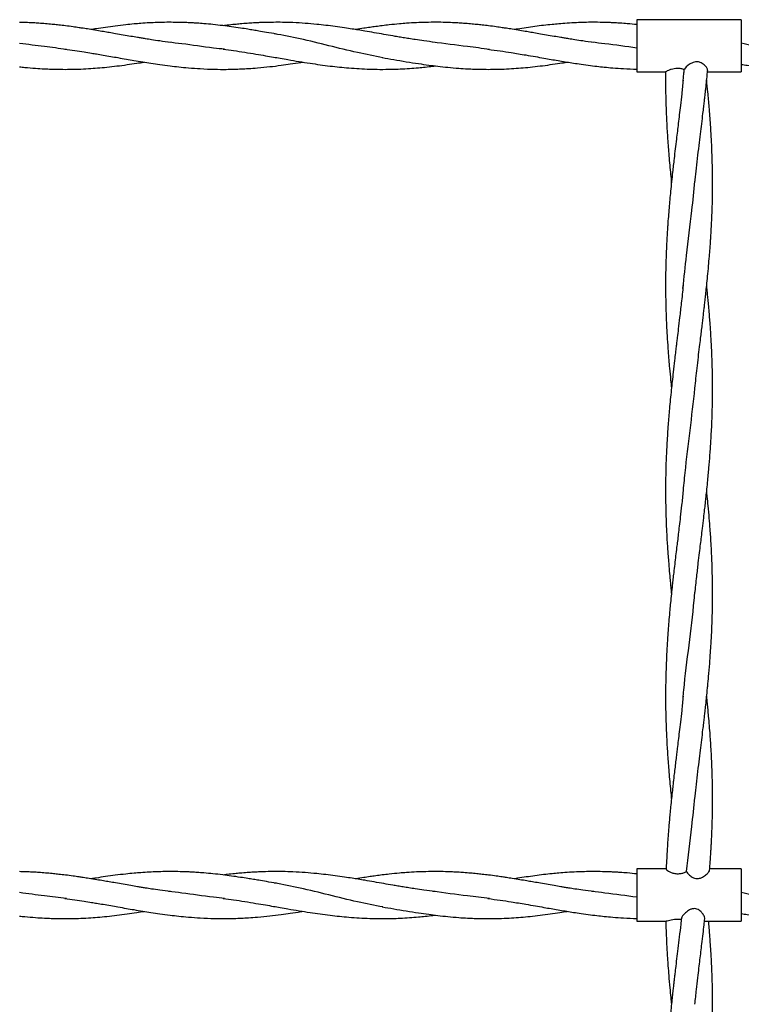
# Model space of a CAD drawing. Units: millimetres. Extents: x 15 to 415, y 5 to 292.
# Drawn here: x 167 to 178, y 171 to 186 of the extents above; entities that cross this region are included whole.
import ezdxf

# ---------------------------------------------------------------- set-up
doc = ezdxf.new("R2010")
doc.units = ezdxf.units.MM

msp = doc.modelspace()

# ---------------------------------------------------------------- linework, layer by layer
at = {"color": 7, "linetype": 'Continuous', "lineweight": 25}
for p, q in [((178.273, 185.635), (176.673, 185.635)), ((176.673, 185.635), (176.673, 184.835)), ((178.273, 185.635), (178.273, 184.835)), ((176.673, 184.835), (177.116, 184.835)), ((177.756, 184.835), (178.273, 184.835)), ((177.124, 172.635), (176.673, 172.635)), ((176.673, 172.635), (176.673, 171.835)), ((178.273, 172.635), (177.789, 172.635)), ((178.273, 172.635), (178.273, 171.835)), ((176.673, 171.835), (177.123, 171.835)), ((177.709, 171.835), (178.273, 171.835))]:
    msp.add_line(p, q, dxfattribs=at)
at = {"color": 7, "linetype": 'Continuous', "lineweight": 25, "flags": 128}
msp.add_lwpolyline([(177.757, 184.864), (177.757, 184.877), (177.741, 184.908), (177.705, 184.945), (177.661, 184.974), (177.619, 184.988), (177.574, 184.99), (177.535, 184.981), (177.481, 184.954), (177.43, 184.912), (177.404, 184.878), (177.4, 184.871), (177.4, 184.871)], dxfattribs=at)
at = {"color": 7, "linetype": 'Continuous', "lineweight": 25}
for points, knots in [([(169.533, 185.288), (169.478, 185.295), (169.381, 185.307), (169.254, 185.326), (169.16, 185.341), (169.089, 185.353), (169.014, 185.365), (168.921, 185.381), (168.808, 185.4), (168.698, 185.42), (168.597, 185.437), (168.502, 185.453), (168.399, 185.471), (168.295, 185.488), (168.205, 185.502), (168.124, 185.514), (168.033, 185.527), (167.93, 185.541), (167.831, 185.552), (167.738, 185.562), (167.643, 185.571), (167.546, 185.579), (167.454, 185.585), (167.361, 185.59), (167.285, 185.593), (167.236, 185.593), (167.223, 185.594)], [0, 0, 0, 0, 0.071168, 0.126024, 0.165612, 0.193286, 0.218009, 0.26255, 0.31378, 0.364937, 0.406492, 0.444113, 0.489074, 0.539831, 0.578607, 0.605945, 0.646082, 0.696676, 0.739618, 0.774973, 0.816774, 0.863055, 0.900777, 0.937126, 0.983235, 1, 1, 1, 1]), ([(171.154, 185.415), (171.103, 185.424), (171.013, 185.439), (170.895, 185.459), (170.801, 185.475), (170.708, 185.491), (170.596, 185.508), (170.468, 185.527), (170.327, 185.545), (170.187, 185.561), (170.056, 185.573), (169.95, 185.581), (169.87, 185.586), (169.795, 185.59), (169.698, 185.593), (169.577, 185.595), (169.449, 185.595), (169.326, 185.592), (169.205, 185.587), (169.087, 185.579), (168.967, 185.569), (168.836, 185.556), (168.69, 185.539), (168.539, 185.518), (168.416, 185.5), (168.343, 185.488), (168.319, 185.484)], [0, 0, 0, 0, 0.053874, 0.095166, 0.124433, 0.153923, 0.193755, 0.243269, 0.289845, 0.342554, 0.391029, 0.428128, 0.4549, 0.475883, 0.507986, 0.557009, 0.603631, 0.643335, 0.686614, 0.731814, 0.768755, 0.813849, 0.869943, 0.923094, 0.974188, 1, 1, 1, 1]), ([(173.583, 185.288), (173.527, 185.295), (173.427, 185.308), (173.293, 185.328), (173.187, 185.345), (173.098, 185.359), (173.015, 185.373), (172.917, 185.39), (172.796, 185.411), (172.654, 185.436), (172.522, 185.459), (172.41, 185.477), (172.306, 185.494), (172.189, 185.512), (172.053, 185.531), (171.912, 185.549), (171.759, 185.565), (171.591, 185.58), (171.418, 185.59), (171.255, 185.595), (171.102, 185.595), (170.979, 185.593), (170.877, 185.589), (170.797, 185.585), (170.703, 185.578), (170.607, 185.571), (170.505, 185.561), (170.42, 185.552), (170.363, 185.545), (170.344, 185.542)], [0, 0, 0, 0, 0.052495, 0.093391, 0.123858, 0.150614, 0.175805, 0.200178, 0.2417, 0.287447, 0.331768, 0.36386, 0.391409, 0.428352, 0.472389, 0.516643, 0.55947, 0.613692, 0.672124, 0.720839, 0.764516, 0.81347, 0.834783, 0.858601, 0.887712, 0.921467, 0.947397, 0.982457, 1, 1, 1, 1]), ([(176.013, 185.288), (175.958, 185.295), (175.861, 185.307), (175.734, 185.326), (175.64, 185.341), (175.569, 185.353), (175.494, 185.365), (175.401, 185.381), (175.288, 185.4), (175.178, 185.42), (175.077, 185.437), (174.982, 185.453), (174.879, 185.471), (174.775, 185.488), (174.685, 185.502), (174.604, 185.514), (174.513, 185.527), (174.41, 185.541), (174.311, 185.552), (174.218, 185.562), (174.123, 185.571), (174.026, 185.579), (173.934, 185.585), (173.841, 185.59), (173.732, 185.594), (173.597, 185.596), (173.451, 185.594), (173.298, 185.589), (173.163, 185.581), (173.024, 185.57), (172.899, 185.557), (172.778, 185.543), (172.68, 185.531), (172.585, 185.517), (172.485, 185.502), (172.411, 185.491), (172.37, 185.484), (172.368, 185.484)], [0, 0, 0, 0, 0.045092, 0.079848, 0.104931, 0.122465, 0.138129, 0.166351, 0.198809, 0.231222, 0.257552, 0.281388, 0.309875, 0.342034, 0.366602, 0.383924, 0.409354, 0.441411, 0.468619, 0.491019, 0.517504, 0.546828, 0.570728, 0.593759, 0.622973, 0.660038, 0.705073, 0.743951, 0.785818, 0.815958, 0.858681, 0.887993, 0.915661, 0.939378, 0.966147, 0.998316, 1, 1, 1, 1]), ([(176.673, 185.559), (176.625, 185.564), (176.54, 185.573), (176.43, 185.581), (176.349, 185.586), (176.285, 185.589), (176.22, 185.592), (176.125, 185.594), (176.006, 185.596), (175.873, 185.594), (175.742, 185.589), (175.611, 185.582), (175.486, 185.572), (175.367, 185.561), (175.244, 185.548), (175.113, 185.531), (174.98, 185.512), (174.876, 185.496), (174.815, 185.487), (174.799, 185.484)], [0, 0, 0, 0, 0.077756, 0.13571, 0.176026, 0.207806, 0.237549, 0.279197, 0.359973, 0.427654, 0.492393, 0.569816, 0.637526, 0.693029, 0.760882, 0.832918, 0.902915, 0.973815, 1, 1, 1, 1]), ([(172.786, 185.053), (172.656, 185.078), (172.38, 185.131), (171.957, 185.237), (171.532, 185.343), (171.254, 185.395), (171.122, 185.419)], [0, 0, 0, 0, 0.233423, 0.498121, 0.762928, 1, 1, 1, 1]), ([(167.938, 185.181), (167.826, 185.195), (167.588, 185.224), (167.349, 185.256), (167.223, 185.273)], [0, 0, 0, 0, 0.470553, 1, 1, 1, 1]), ([(170.36, 185.182), (170.305, 185.188), (170.086, 185.213), (169.8, 185.256), (169.571, 185.282), (169.504, 185.29)], [0, 0, 0, 0, 0.194947, 0.766296, 1, 1, 1, 1]), ([(174.419, 185.181), (174.306, 185.195), (174.017, 185.23), (173.728, 185.268), (173.551, 185.291)], [0, 0, 0, 0, 0.388673, 1, 1, 1, 1]), ([(176.673, 185.201), (176.51, 185.224), (176.28, 185.255), (176.051, 185.282), (175.984, 185.29)], [0, 0, 0, 0, 0.709703, 1, 1, 1, 1]), ([(179.275, 185.053), (179.175, 185.071), (178.952, 185.111), (178.618, 185.192), (178.384, 185.25), (178.273, 185.277)], [0, 0, 0, 0, 0.29766, 0.669198, 1, 1, 1, 1]), ([(167.914, 185.182), (167.965, 185.176), (168.063, 185.163), (168.2, 185.143), (168.312, 185.125), (168.409, 185.109), (168.507, 185.093), (168.616, 185.074), (168.735, 185.053), (168.852, 185.032), (168.979, 185.011), (169.104, 184.99), (169.236, 184.969), (169.377, 184.948), (169.518, 184.929), (169.665, 184.912), (169.818, 184.897), (170.001, 184.884), (170.194, 184.876), (170.366, 184.874), (170.54, 184.878), (170.699, 184.885), (170.882, 184.898), (171.049, 184.915), (171.216, 184.935), (171.374, 184.958), (171.485, 184.974), (171.549, 184.985), (171.56, 184.987)], [0, 0, 0, 0, 0.04212, 0.081393, 0.112662, 0.133834, 0.161284, 0.193498, 0.223123, 0.258768, 0.290401, 0.32727, 0.36181, 0.39892, 0.442722, 0.478476, 0.519162, 0.569187, 0.628647, 0.678014, 0.71082, 0.770936, 0.809713, 0.861037, 0.908635, 0.946969, 0.991069, 1, 1, 1, 1]), ([(170.341, 185.183), (170.394, 185.176), (170.502, 185.163), (170.67, 185.137), (170.833, 185.11), (170.981, 185.085), (171.104, 185.064), (171.218, 185.044), (171.404, 185.011), (171.66, 184.969), (171.97, 184.925), (172.222, 184.899), (172.424, 184.885), (172.581, 184.878), (172.748, 184.874), (172.903, 184.876), (173.055, 184.881), (173.19, 184.889), (173.317, 184.899), (173.437, 184.911), (173.522, 184.92), (173.572, 184.927), (173.583, 184.928)], [0, 0, 0, 0, 0.0491864, 0.101791, 0.1545145, 0.2002751, 0.238048, 0.268492, 0.305847, 0.4101512, 0.5051565, 0.5933083, 0.6424569, 0.6922799, 0.7393544, 0.7967894, 0.8358979, 0.8795721, 0.921481, 0.9535974, 0.9899096, 1, 1, 1, 1]), ([(174.394, 185.182), (174.456, 185.174), (174.575, 185.159), (174.731, 185.135), (174.862, 185.114), (174.985, 185.093), (175.115, 185.071), (175.244, 185.048), (175.359, 185.028), (175.468, 185.009), (175.574, 184.992), (175.681, 184.974), (175.799, 184.957), (175.926, 184.939), (176.056, 184.922), (176.181, 184.909), (176.316, 184.896), (176.482, 184.884), (176.605, 184.879), (176.673, 184.877)], [0, 0, 0, 0, 0.0827009, 0.1563023, 0.2045169, 0.2553663, 0.3187068, 0.3755959, 0.4244411, 0.4706247, 0.518566, 0.5636728, 0.6116545, 0.6735171, 0.7320171, 0.7815016, 0.8379643, 0.9100296, 1, 1, 1, 1]), ([(167.223, 184.914), (167.249, 184.911), (167.33, 184.902), (167.456, 184.892), (167.591, 184.883), (167.719, 184.878), (167.848, 184.875), (167.988, 184.875), (168.129, 184.878), (168.272, 184.885), (168.417, 184.896), (168.562, 184.909), (168.712, 184.926), (168.865, 184.946), (169.003, 184.966), (169.09, 184.98), (169.127, 184.986), (169.128, 184.986)], [0, 0, 0, 0, 0.040189, 0.127727, 0.198269, 0.252973, 0.329719, 0.401048, 0.472258, 0.551694, 0.626598, 0.701006, 0.781111, 0.862836, 0.94091, 0.998668, 1, 1, 1, 1]), ([(172.773, 185.055), (172.832, 185.045), (172.956, 185.024), (173.141, 184.992), (173.32, 184.964), (173.481, 184.941), (173.631, 184.922), (173.784, 184.905), (173.936, 184.892), (174.071, 184.883), (174.199, 184.878), (174.328, 184.875), (174.468, 184.875), (174.609, 184.878), (174.752, 184.885), (174.897, 184.896), (175.042, 184.909), (175.192, 184.926), (175.345, 184.946), (175.483, 184.966), (175.57, 184.98), (175.607, 184.986), (175.608, 184.986)], [0, 0, 0, 0, 0.062534, 0.130923, 0.196722, 0.252513, 0.301145, 0.355493, 0.414274, 0.461642, 0.498375, 0.549909, 0.597806, 0.645623, 0.698963, 0.74926, 0.799225, 0.853015, 0.907892, 0.960318, 0.999102, 1, 1, 1, 1]), ([(178.273, 184.951), (178.304, 184.946), (178.373, 184.937), (178.486, 184.922), (178.604, 184.909), (178.722, 184.898), (178.835, 184.889), (178.942, 184.883), (179.035, 184.879), (179.122, 184.876), (179.215, 184.875), (179.306, 184.875), (179.385, 184.876), (179.457, 184.878), (179.541, 184.882), (179.635, 184.887), (179.722, 184.893), (179.801, 184.9), (179.887, 184.908), (179.977, 184.917), (180.038, 184.925), (180.063, 184.928)], [0, 0, 0, 0, 0.051758, 0.116238, 0.189697, 0.247915, 0.314556, 0.379615, 0.426922, 0.471825, 0.524702, 0.582322, 0.624571, 0.656817, 0.703605, 0.764825, 0.814194, 0.849238, 0.897652, 0.958086, 1, 1, 1, 1]), ([(177.114, 184.836), (177.114, 184.747), (177.113, 184.588), (177.118, 184.336), (177.128, 184.094), (177.142, 183.837), (177.162, 183.576), (177.182, 183.352), (177.197, 183.203), (177.202, 183.149), (177.203, 183.139)], [0, 0, 0, 0, 0.157007, 0.282866, 0.4445, 0.585665, 0.736785, 0.905709, 0.98202, 1, 1, 1, 1]), ([(177.4, 184.871), (177.385, 184.875), (177.354, 184.885), (177.298, 184.891), (177.245, 184.886), (177.197, 184.874), (177.155, 184.858), (177.122, 184.841), (177.117, 184.838), (177.115, 184.836)], [0, 0, 0, 0, 0.141655, 0.284125, 0.410166, 0.534824, 0.680595, 0.848317, 1, 1, 1, 1]), ([(177.382, 184.678), (177.385, 184.72), (177.391, 184.784), (177.398, 184.848), (177.4, 184.871)], [0, 0, 0, 0, 0.647375, 1, 1, 1, 1]), ([(177.563, 183.139), (177.569, 183.198), (177.582, 183.321), (177.603, 183.512), (177.626, 183.701), (177.648, 183.878), (177.667, 184.042), (177.684, 184.18), (177.697, 184.294), (177.707, 184.378), (177.716, 184.461), (177.727, 184.559), (177.739, 184.67), (177.75, 184.776), (177.756, 184.838), (177.759, 184.864)], [0, 0, 0, 0, 0.103374, 0.215898, 0.331361, 0.432601, 0.52413, 0.615211, 0.672903, 0.721328, 0.762093, 0.816874, 0.890891, 0.956383, 1, 1, 1, 1]), ([(177.383, 184.711), (177.376, 184.64), (177.362, 184.511), (177.343, 184.333), (177.324, 184.183), (177.308, 184.051), (177.294, 183.927), (177.278, 183.797), (177.261, 183.657), (177.246, 183.523), (177.232, 183.404), (177.219, 183.288), (177.205, 183.156), (177.191, 183.016), (177.178, 182.881), (177.166, 182.752), (177.156, 182.621), (177.147, 182.507), (177.141, 182.411), (177.135, 182.318), (177.129, 182.197), (177.122, 182.037), (177.116, 181.858), (177.113, 181.682), (177.113, 181.532), (177.114, 181.415), (177.116, 181.328), (177.117, 181.261), (177.12, 181.145), (177.127, 180.974), (177.138, 180.759), (177.154, 180.535), (177.171, 180.325), (177.189, 180.138), (177.199, 180.037), (177.203, 179.996)], [0, 0, 0, 0, 0.04523, 0.082734, 0.11307, 0.14088, 0.166516, 0.192129, 0.223597, 0.255397, 0.277699, 0.299239, 0.329088, 0.361439, 0.388715, 0.414977, 0.443457, 0.471857, 0.487091, 0.505009, 0.530808, 0.56432, 0.606274, 0.644656, 0.676464, 0.701575, 0.719785, 0.731737, 0.744193, 0.793494, 0.840437, 0.88083, 0.935885, 0.973978, 1, 1, 1, 1]), ([(177.563, 179.995), (177.568, 180.044), (177.579, 180.146), (177.596, 180.304), (177.615, 180.466), (177.634, 180.618), (177.649, 180.749), (177.663, 180.86), (177.674, 180.954), (177.685, 181.045), (177.694, 181.127), (177.703, 181.205), (177.712, 181.281), (177.722, 181.363), (177.732, 181.461), (177.744, 181.577), (177.758, 181.714), (177.772, 181.862), (177.784, 182.004), (177.794, 182.121), (177.8, 182.205), (177.803, 182.258), (177.806, 182.294), (177.808, 182.326), (177.811, 182.384), (177.816, 182.473), (177.823, 182.61), (177.829, 182.779), (177.833, 182.976), (177.834, 183.185), (177.831, 183.398), (177.825, 183.616), (177.815, 183.827), (177.801, 184.055), (177.784, 184.285), (177.764, 184.511), (177.749, 184.649), (177.743, 184.71)], [0, 0, 0, 0, 0.031703, 0.065291, 0.100394, 0.134588, 0.162385, 0.183443, 0.205206, 0.22259, 0.241071, 0.257505, 0.271864, 0.289953, 0.309665, 0.334176, 0.363244, 0.396935, 0.428292, 0.453804, 0.471532, 0.481609, 0.48746, 0.49424, 0.501991, 0.524061, 0.551237, 0.588998, 0.631633, 0.676532, 0.721994, 0.767279, 0.815322, 0.856022, 0.912302, 0.961434, 1, 1, 1, 1]), ([(177.38, 181.522), (177.398, 181.69), (177.439, 182.088), (177.51, 182.635), (177.549, 183.014), (177.564, 183.163)], [0, 0, 0, 0, 0.307082, 0.727602, 1, 1, 1, 1]), ([(177.383, 181.567), (177.374, 181.477), (177.356, 181.313), (177.33, 181.091), (177.31, 180.915), (177.294, 180.788), (177.283, 180.697), (177.274, 180.619), (177.263, 180.527), (177.248, 180.399), (177.231, 180.252), (177.215, 180.102), (177.2, 179.963), (177.186, 179.822), (177.169, 179.645), (177.151, 179.424), (177.134, 179.162), (177.122, 178.911), (177.115, 178.676), (177.113, 178.494), (177.113, 178.344), (177.115, 178.236), (177.117, 178.121), (177.12, 178.008), (177.124, 177.896), (177.129, 177.787), (177.135, 177.67), (177.142, 177.558), (177.15, 177.449), (177.159, 177.331), (177.17, 177.198), (177.181, 177.073), (177.191, 176.97), (177.198, 176.901), (177.202, 176.862), (177.203, 176.851)], [0, 0, 0, 0, 0.057427, 0.104485, 0.141438, 0.169012, 0.185603, 0.199372, 0.218506, 0.243886, 0.281186, 0.311503, 0.339266, 0.369875, 0.400994, 0.45183, 0.510773, 0.56746, 0.611282, 0.66009, 0.683729, 0.706532, 0.729357, 0.757266, 0.777942, 0.800937, 0.826605, 0.85223, 0.871901, 0.89545, 0.927853, 0.956456, 0.974817, 0.993495, 1, 1, 1, 1]), ([(177.563, 176.851), (177.573, 176.938), (177.589, 177.093), (177.613, 177.302), (177.633, 177.467), (177.649, 177.6), (177.664, 177.723), (177.68, 177.858), (177.696, 177.996), (177.711, 178.124), (177.722, 178.222), (177.732, 178.317), (177.744, 178.424), (177.756, 178.545), (177.767, 178.664), (177.78, 178.806), (177.794, 178.98), (177.81, 179.211), (177.823, 179.454), (177.831, 179.701), (177.833, 179.896), (177.833, 180.053), (177.832, 180.181), (177.829, 180.324), (177.824, 180.487), (177.816, 180.659), (177.808, 180.812), (177.8, 180.931), (177.792, 181.031), (177.784, 181.134), (177.775, 181.243), (177.765, 181.346), (177.756, 181.439), (177.749, 181.512), (177.745, 181.554), (177.743, 181.567)], [0, 0, 0, 0, 0.0549521, 0.099166, 0.132617, 0.1601933, 0.1838913, 0.2109436, 0.2456809, 0.2718969, 0.2921052, 0.3085439, 0.3319817, 0.3602112, 0.3854607, 0.4074631, 0.4505065, 0.4963185, 0.5546965, 0.6050469, 0.6532358, 0.6785935, 0.7049918, 0.7349152, 0.7692841, 0.8086469, 0.8444097, 0.8663852, 0.8847835, 0.9077316, 0.9322913, 0.9539757, 0.9730305, 0.9917182, 1, 1, 1, 1]), ([(177.382, 178.391), (177.392, 178.493), (177.423, 178.812), (177.492, 179.347), (177.539, 179.779), (177.563, 179.995)], [0, 0, 0, 0, 0.192218, 0.596066, 1, 1, 1, 1]), ([(177.383, 178.423), (177.376, 178.349), (177.361, 178.216), (177.341, 178.035), (177.323, 177.888), (177.309, 177.765), (177.296, 177.656), (177.282, 177.545), (177.268, 177.428), (177.253, 177.3), (177.239, 177.181), (177.227, 177.074), (177.215, 176.965), (177.202, 176.844), (177.19, 176.718), (177.177, 176.588), (177.166, 176.457), (177.154, 176.316), (177.144, 176.167), (177.134, 176.005), (177.125, 175.829), (177.118, 175.641), (177.113, 175.41), (177.113, 175.17), (177.118, 174.904), (177.128, 174.662), (177.142, 174.405), (177.162, 174.144), (177.182, 173.92), (177.197, 173.771), (177.202, 173.717), (177.203, 173.707)], [0, 0, 0, 0, 0.046992, 0.085335, 0.11505, 0.140505, 0.163337, 0.184286, 0.211222, 0.237957, 0.265728, 0.286428, 0.306605, 0.334715, 0.363361, 0.386776, 0.41772, 0.446235, 0.476515, 0.512307, 0.54948, 0.588314, 0.631403, 0.696653, 0.741948, 0.800118, 0.850921, 0.905307, 0.966101, 0.993564, 1, 1, 1, 1]), ([(177.563, 173.707), (177.569, 173.766), (177.582, 173.889), (177.603, 174.08), (177.626, 174.269), (177.648, 174.446), (177.667, 174.61), (177.684, 174.748), (177.697, 174.862), (177.707, 174.946), (177.716, 175.029), (177.727, 175.127), (177.739, 175.238), (177.75, 175.345), (177.761, 175.457), (177.774, 175.598), (177.789, 175.768), (177.801, 175.936), (177.811, 176.096), (177.82, 176.262), (177.827, 176.43), (177.831, 176.588), (177.833, 176.732), (177.834, 176.878), (177.832, 177.02), (177.83, 177.155), (177.826, 177.287), (177.82, 177.428), (177.813, 177.575), (177.805, 177.713), (177.795, 177.854), (177.782, 178.011), (177.768, 178.178), (177.754, 178.317), (177.746, 178.394), (177.743, 178.423)], [0, 0, 0, 0, 0.037829, 0.079006, 0.121259, 0.158307, 0.191801, 0.225132, 0.246244, 0.263965, 0.278882, 0.298929, 0.326014, 0.349981, 0.366674, 0.397061, 0.439715, 0.474985, 0.503925, 0.541243, 0.580846, 0.610717, 0.641462, 0.672676, 0.703797, 0.7318, 0.758126, 0.78785, 0.821529, 0.851479, 0.875612, 0.911339, 0.951316, 0.981708, 1, 1, 1, 1]), ([(177.382, 175.246), (177.385, 175.288), (177.41, 175.559), (177.473, 176.06), (177.536, 176.566), (177.561, 176.842), (177.566, 176.89)], [0, 0, 0, 0, 0.075842, 0.495379, 0.91407, 1, 1, 1, 1]), ([(177.383, 175.279), (177.376, 175.206), (177.362, 175.074), (177.341, 174.892), (177.323, 174.738), (177.307, 174.604), (177.293, 174.491), (177.281, 174.392), (177.27, 174.298), (177.258, 174.194), (177.246, 174.093), (177.236, 174.006), (177.227, 173.924), (177.216, 173.829), (177.204, 173.713), (177.192, 173.592), (177.181, 173.481), (177.172, 173.381), (177.164, 173.289), (177.157, 173.2), (177.15, 173.114), (177.144, 173.031), (177.139, 172.941), (177.132, 172.827), (177.126, 172.719), (177.124, 172.649), (177.123, 172.63)], [0, 0, 0, 0, 0.082795, 0.15092, 0.206008, 0.256632, 0.303081, 0.333566, 0.368926, 0.409283, 0.451247, 0.483325, 0.508049, 0.544211, 0.590703, 0.638958, 0.680721, 0.716582, 0.75202, 0.784838, 0.818105, 0.848993, 0.878421, 0.920243, 0.97853, 1, 1, 1, 1]), ([(177.788, 172.617), (177.79, 172.64), (177.794, 172.692), (177.799, 172.764), (177.803, 172.825), (177.806, 172.874), (177.809, 172.921), (177.812, 172.975), (177.816, 173.036), (177.819, 173.104), (177.823, 173.202), (177.828, 173.333), (177.832, 173.499), (177.834, 173.673), (177.833, 173.841), (177.83, 174), (177.826, 174.158), (177.819, 174.317), (177.812, 174.456), (177.804, 174.576), (177.796, 174.694), (177.786, 174.829), (177.774, 174.96), (177.764, 175.073), (177.754, 175.175), (177.747, 175.242), (177.743, 175.279)], [0, 0, 0, 0, 0.026348, 0.058331, 0.080843, 0.095731, 0.113339, 0.133649, 0.156615, 0.182154, 0.210099, 0.266695, 0.329546, 0.39741, 0.463562, 0.518477, 0.577268, 0.641543, 0.697603, 0.733259, 0.777146, 0.830696, 0.885104, 0.924439, 0.95789, 1, 1, 1, 1]), ([(177.434, 172.594), (177.463, 172.824), (177.509, 173.203), (177.548, 173.582), (177.564, 173.731)], [0, 0, 0, 0, 0.6068823, 1, 1, 1, 1]), ([(169.533, 172.288), (169.478, 172.295), (169.381, 172.307), (169.254, 172.326), (169.16, 172.341), (169.089, 172.353), (169.014, 172.365), (168.921, 172.381), (168.808, 172.4), (168.698, 172.42), (168.597, 172.437), (168.502, 172.453), (168.399, 172.471), (168.295, 172.488), (168.205, 172.502), (168.124, 172.514), (168.033, 172.527), (167.93, 172.541), (167.831, 172.552), (167.738, 172.562), (167.643, 172.571), (167.546, 172.579), (167.454, 172.585), (167.361, 172.59), (167.285, 172.593), (167.236, 172.593), (167.223, 172.594)], [0, 0, 0, 0, 0.071168, 0.126024, 0.165612, 0.193286, 0.218009, 0.26255, 0.31378, 0.364937, 0.406492, 0.444113, 0.489074, 0.539831, 0.578607, 0.605945, 0.646082, 0.696676, 0.739618, 0.774973, 0.816774, 0.863055, 0.900777, 0.937126, 0.983235, 1, 1, 1, 1]), ([(171.154, 172.415), (171.103, 172.424), (171.013, 172.439), (170.895, 172.459), (170.801, 172.475), (170.708, 172.491), (170.596, 172.508), (170.468, 172.527), (170.327, 172.545), (170.187, 172.561), (170.056, 172.573), (169.95, 172.581), (169.87, 172.586), (169.795, 172.59), (169.698, 172.593), (169.577, 172.595), (169.449, 172.595), (169.326, 172.592), (169.205, 172.587), (169.087, 172.579), (168.967, 172.569), (168.836, 172.556), (168.69, 172.539), (168.539, 172.518), (168.416, 172.5), (168.343, 172.488), (168.319, 172.484)], [0, 0, 0, 0, 0.053874, 0.095166, 0.124433, 0.153923, 0.193755, 0.243269, 0.289845, 0.342554, 0.391029, 0.428128, 0.4549, 0.475883, 0.507986, 0.557009, 0.603631, 0.643335, 0.686614, 0.731814, 0.768755, 0.813849, 0.869943, 0.923094, 0.974188, 1, 1, 1, 1]), ([(173.583, 172.288), (173.527, 172.295), (173.427, 172.308), (173.293, 172.328), (173.187, 172.345), (173.098, 172.359), (173.015, 172.373), (172.917, 172.39), (172.796, 172.411), (172.654, 172.436), (172.522, 172.459), (172.41, 172.477), (172.306, 172.494), (172.189, 172.512), (172.053, 172.531), (171.912, 172.549), (171.759, 172.565), (171.591, 172.58), (171.418, 172.59), (171.255, 172.595), (171.102, 172.595), (170.979, 172.593), (170.877, 172.589), (170.797, 172.585), (170.703, 172.578), (170.607, 172.571), (170.505, 172.561), (170.42, 172.552), (170.363, 172.545), (170.344, 172.542)], [0, 0, 0, 0, 0.052495, 0.093391, 0.123858, 0.150614, 0.175805, 0.200178, 0.2417, 0.287447, 0.331768, 0.36386, 0.391409, 0.428352, 0.472389, 0.516643, 0.55947, 0.613692, 0.672124, 0.720839, 0.764516, 0.81347, 0.834783, 0.858601, 0.887712, 0.921467, 0.947397, 0.982457, 1, 1, 1, 1]), ([(176.013, 172.288), (175.958, 172.295), (175.861, 172.307), (175.734, 172.326), (175.64, 172.341), (175.569, 172.353), (175.494, 172.365), (175.401, 172.381), (175.288, 172.4), (175.178, 172.42), (175.077, 172.437), (174.982, 172.453), (174.879, 172.471), (174.775, 172.488), (174.685, 172.502), (174.604, 172.514), (174.513, 172.527), (174.41, 172.541), (174.311, 172.552), (174.218, 172.562), (174.123, 172.571), (174.026, 172.579), (173.934, 172.585), (173.841, 172.59), (173.732, 172.594), (173.597, 172.596), (173.451, 172.594), (173.298, 172.589), (173.163, 172.581), (173.024, 172.57), (172.899, 172.557), (172.778, 172.543), (172.68, 172.531), (172.585, 172.517), (172.485, 172.502), (172.411, 172.491), (172.37, 172.484), (172.368, 172.484)], [0, 0, 0, 0, 0.045092, 0.079848, 0.104931, 0.122465, 0.138129, 0.166351, 0.198809, 0.231222, 0.257552, 0.281388, 0.309875, 0.342034, 0.366602, 0.383924, 0.409354, 0.441411, 0.468619, 0.491019, 0.517504, 0.546828, 0.570728, 0.593759, 0.622973, 0.660038, 0.705073, 0.743951, 0.785818, 0.815958, 0.858681, 0.887993, 0.915661, 0.939378, 0.966147, 0.998316, 1, 1, 1, 1]), ([(176.673, 172.559), (176.625, 172.564), (176.54, 172.573), (176.43, 172.581), (176.349, 172.586), (176.285, 172.589), (176.22, 172.592), (176.125, 172.594), (176.006, 172.596), (175.873, 172.594), (175.742, 172.589), (175.611, 172.582), (175.486, 172.572), (175.367, 172.561), (175.244, 172.548), (175.113, 172.531), (174.98, 172.512), (174.876, 172.496), (174.815, 172.487), (174.799, 172.484)], [0, 0, 0, 0, 0.077756, 0.13571, 0.176026, 0.207806, 0.237549, 0.279197, 0.359973, 0.427654, 0.492393, 0.569816, 0.637526, 0.693029, 0.760882, 0.832918, 0.902915, 0.973815, 1, 1, 1, 1]), ([(177.125, 172.63), (177.125, 172.628), (177.124, 172.625), (177.141, 172.61), (177.175, 172.59), (177.224, 172.571), (177.283, 172.56), (177.341, 172.563), (177.393, 172.576), (177.42, 172.588), (177.434, 172.594)], [0, 0, 0, 0, 0.0669193, 0.1947866, 0.3284605, 0.4717804, 0.6139345, 0.7420157, 0.8664381, 1, 1, 1, 1]), ([(177.434, 172.594), (177.444, 172.58), (177.463, 172.553), (177.51, 172.513), (177.558, 172.491), (177.597, 172.485), (177.641, 172.492), (177.69, 172.514), (177.742, 172.553), (177.775, 172.59), (177.791, 172.612), (177.788, 172.617), (177.788, 172.617)], [0, 0, 0, 0, 0.156784, 0.298076, 0.369449, 0.441509, 0.502765, 0.593778, 0.73819, 0.887633, 0.99956, 1, 1, 1, 1]), ([(170.36, 172.182), (170.305, 172.188), (170.086, 172.213), (169.8, 172.256), (169.571, 172.282), (169.504, 172.29)], [0, 0, 0, 0, 0.194947, 0.766296, 1, 1, 1, 1]), ([(172.786, 172.053), (172.656, 172.078), (172.38, 172.131), (171.957, 172.237), (171.532, 172.343), (171.254, 172.395), (171.122, 172.419)], [0, 0, 0, 0, 0.233423, 0.498121, 0.762928, 1, 1, 1, 1]), ([(174.419, 172.181), (174.306, 172.195), (174.017, 172.23), (173.728, 172.268), (173.551, 172.291)], [0, 0, 0, 0, 0.388673, 1, 1, 1, 1]), ([(176.673, 172.201), (176.51, 172.224), (176.28, 172.255), (176.051, 172.282), (175.984, 172.29)], [0, 0, 0, 0, 0.709703, 1, 1, 1, 1]), ([(179.275, 172.053), (179.175, 172.071), (178.952, 172.111), (178.618, 172.192), (178.384, 172.25), (178.273, 172.277)], [0, 0, 0, 0, 0.29766, 0.669198, 1, 1, 1, 1]), ([(167.938, 172.181), (167.826, 172.195), (167.588, 172.224), (167.349, 172.256), (167.223, 172.273)], [0, 0, 0, 0, 0.470553, 1, 1, 1, 1]), ([(167.914, 172.182), (167.965, 172.176), (168.063, 172.163), (168.2, 172.143), (168.312, 172.125), (168.409, 172.109), (168.507, 172.093), (168.616, 172.074), (168.735, 172.053), (168.852, 172.032), (168.979, 172.011), (169.104, 171.99), (169.236, 171.969), (169.377, 171.948), (169.518, 171.929), (169.665, 171.912), (169.818, 171.897), (170.001, 171.884), (170.194, 171.876), (170.366, 171.874), (170.54, 171.878), (170.699, 171.885), (170.882, 171.898), (171.049, 171.915), (171.216, 171.935), (171.374, 171.958), (171.485, 171.974), (171.549, 171.985), (171.56, 171.987)], [0, 0, 0, 0, 0.0421203, 0.0813929, 0.1126616, 0.1338338, 0.1612843, 0.193498, 0.2231226, 0.2587684, 0.290401, 0.3272696, 0.3618103, 0.3989195, 0.4427222, 0.4784759, 0.5191618, 0.5691867, 0.6286466, 0.6780139, 0.7108198, 0.7709364, 0.809713, 0.8610369, 0.9086354, 0.9469686, 0.9910687, 1, 1, 1, 1]), ([(170.341, 172.183), (170.394, 172.176), (170.502, 172.163), (170.67, 172.137), (170.833, 172.11), (170.981, 172.085), (171.104, 172.064), (171.218, 172.044), (171.404, 172.011), (171.66, 171.969), (171.97, 171.925), (172.222, 171.899), (172.424, 171.885), (172.581, 171.878), (172.748, 171.874), (172.903, 171.876), (173.055, 171.881), (173.19, 171.889), (173.317, 171.899), (173.437, 171.911), (173.522, 171.92), (173.572, 171.927), (173.583, 171.928)], [0, 0, 0, 0, 0.049186, 0.101791, 0.154515, 0.200275, 0.238048, 0.268492, 0.305847, 0.410151, 0.505156, 0.593308, 0.642457, 0.69228, 0.739354, 0.796789, 0.835898, 0.879572, 0.921481, 0.953597, 0.98991, 1, 1, 1, 1]), ([(174.394, 172.182), (174.456, 172.174), (174.575, 172.159), (174.731, 172.135), (174.862, 172.114), (174.985, 172.093), (175.115, 172.071), (175.244, 172.048), (175.359, 172.028), (175.468, 172.009), (175.574, 171.992), (175.681, 171.974), (175.799, 171.957), (175.926, 171.939), (176.056, 171.922), (176.181, 171.909), (176.316, 171.896), (176.482, 171.884), (176.605, 171.879), (176.673, 171.877)], [0, 0, 0, 0, 0.082701, 0.156302, 0.204517, 0.255366, 0.318707, 0.375596, 0.424441, 0.470625, 0.518566, 0.563673, 0.611654, 0.673517, 0.732017, 0.781502, 0.837964, 0.91003, 1, 1, 1, 1]), ([(167.223, 171.914), (167.249, 171.911), (167.33, 171.902), (167.456, 171.892), (167.591, 171.883), (167.719, 171.878), (167.848, 171.875), (167.988, 171.875), (168.129, 171.878), (168.272, 171.885), (168.417, 171.896), (168.562, 171.909), (168.712, 171.926), (168.865, 171.946), (169.003, 171.966), (169.09, 171.98), (169.127, 171.986), (169.128, 171.986)], [0, 0, 0, 0, 0.0401891, 0.1277271, 0.1982692, 0.2529729, 0.3297188, 0.4010476, 0.472258, 0.5516937, 0.6265975, 0.7010065, 0.7811112, 0.862836, 0.9409096, 0.9986676, 1, 1, 1, 1]), ([(172.773, 172.055), (172.832, 172.045), (172.956, 172.024), (173.141, 171.992), (173.32, 171.964), (173.481, 171.941), (173.631, 171.922), (173.784, 171.905), (173.936, 171.892), (174.071, 171.883), (174.199, 171.878), (174.328, 171.875), (174.468, 171.875), (174.609, 171.878), (174.752, 171.885), (174.897, 171.896), (175.042, 171.909), (175.192, 171.926), (175.345, 171.946), (175.483, 171.966), (175.57, 171.98), (175.607, 171.986), (175.608, 171.986)], [0, 0, 0, 0, 0.062534, 0.130923, 0.196722, 0.252513, 0.301145, 0.355493, 0.414274, 0.461642, 0.498375, 0.549909, 0.597806, 0.645623, 0.698963, 0.74926, 0.799225, 0.853015, 0.907892, 0.960318, 0.999102, 1, 1, 1, 1]), ([(177.713, 171.874), (177.714, 171.877), (177.717, 171.889), (177.704, 171.92), (177.675, 171.962), (177.636, 171.999), (177.595, 172.021), (177.558, 172.029), (177.518, 172.025), (177.468, 172.004), (177.416, 171.964), (177.373, 171.918), (177.362, 171.892), (177.357, 171.881)], [0, 0, 0, 0, 0.03874, 0.14295, 0.26113, 0.36854, 0.435785, 0.492018, 0.548296, 0.627084, 0.756316, 0.892915, 1, 1, 1, 1]), ([(177.357, 171.881), (177.353, 171.85), (177.343, 171.754), (177.323, 171.6), (177.302, 171.423), (177.283, 171.263), (177.268, 171.135), (177.256, 171.035), (177.247, 170.963), (177.24, 170.897), (177.232, 170.831), (177.224, 170.752), (177.213, 170.654), (177.202, 170.552), (177.192, 170.451), (177.181, 170.341), (177.169, 170.207), (177.157, 170.062), (177.147, 169.93), (177.14, 169.814), (177.133, 169.698), (177.126, 169.564), (177.12, 169.403), (177.115, 169.208), (177.113, 168.982), (177.115, 168.752), (177.121, 168.544), (177.128, 168.377), (177.135, 168.251), (177.14, 168.161), (177.145, 168.089), (177.15, 168.02), (177.155, 167.946), (177.161, 167.869), (177.168, 167.794), (177.176, 167.7), (177.187, 167.58), (177.197, 167.479), (177.203, 167.423), (177.203, 167.419)], [0, 0, 0, 0, 0.020819, 0.064629, 0.104102, 0.139525, 0.172343, 0.190252, 0.206474, 0.221093, 0.234208, 0.251017, 0.274237, 0.30014, 0.319438, 0.342153, 0.373875, 0.409895, 0.43922, 0.462521, 0.488021, 0.517514, 0.552344, 0.595955, 0.649, 0.704238, 0.751029, 0.788505, 0.816144, 0.835695, 0.849426, 0.864571, 0.881608, 0.899264, 0.916181, 0.932523, 0.961995, 0.997343, 1, 1, 1, 1]), ([(177.117, 171.837), (177.118, 171.814), (177.119, 171.741), (177.124, 171.609), (177.132, 171.442), (177.141, 171.287), (177.151, 171.141), (177.163, 170.99), (177.177, 170.828), (177.191, 170.681), (177.2, 170.597), (177.203, 170.563)], [0, 0, 0, 0, 0.053826, 0.172255, 0.310723, 0.446664, 0.538463, 0.654715, 0.800515, 0.921373, 1, 1, 1, 1]), ([(177.356, 171.859), (177.339, 171.861), (177.303, 171.865), (177.248, 171.862), (177.197, 171.853), (177.154, 171.842), (177.128, 171.835), (177.124, 171.836), (177.123, 171.836)], [0, 0, 0, 0, 0.176817, 0.35387, 0.528546, 0.719086, 0.924517, 1, 1, 1, 1]), ([(177.563, 170.563), (177.571, 170.638), (177.585, 170.773), (177.606, 170.958), (177.625, 171.111), (177.64, 171.242), (177.655, 171.366), (177.671, 171.498), (177.688, 171.636), (177.703, 171.766), (177.711, 171.842), (177.715, 171.874)], [0, 0, 0, 0, 0.1718, 0.311353, 0.421926, 0.521702, 0.611712, 0.704744, 0.824791, 0.92807, 1, 1, 1, 1]), ([(177.563, 167.419), (177.571, 167.49), (177.585, 167.62), (177.605, 167.799), (177.622, 167.947), (177.636, 168.063), (177.647, 168.153), (177.656, 168.228), (177.666, 168.315), (177.679, 168.421), (177.695, 168.553), (177.712, 168.705), (177.731, 168.869), (177.747, 169.024), (177.76, 169.154), (177.769, 169.257), (177.776, 169.335), (177.782, 169.4), (177.789, 169.486), (177.799, 169.616), (177.811, 169.797), (177.821, 169.997), (177.828, 170.189), (177.832, 170.371), (177.834, 170.546), (177.833, 170.729), (177.829, 170.921), (177.821, 171.127), (177.812, 171.317), (177.801, 171.473), (177.792, 171.604), (177.783, 171.721), (177.775, 171.801), (177.772, 171.835)], [0, 0, 0, 0, 0.047891, 0.088584, 0.12173, 0.148721, 0.167077, 0.182816, 0.199804, 0.226332, 0.254716, 0.289721, 0.329665, 0.365536, 0.39526, 0.418181, 0.435031, 0.448782, 0.461762, 0.493832, 0.537075, 0.584895, 0.62906, 0.667604, 0.708698, 0.748149, 0.791848, 0.839209, 0.88845, 0.920443, 0.945232, 0.977088, 1, 1, 1, 1]), ([(178.273, 171.951), (178.304, 171.946), (178.373, 171.937), (178.486, 171.922), (178.604, 171.909), (178.722, 171.898), (178.835, 171.889), (178.942, 171.883), (179.035, 171.879), (179.122, 171.876), (179.215, 171.875), (179.306, 171.875), (179.385, 171.876), (179.457, 171.878), (179.541, 171.882), (179.635, 171.887), (179.722, 171.893), (179.801, 171.9), (179.887, 171.908), (179.977, 171.917), (180.038, 171.925), (180.063, 171.928)], [0, 0, 0, 0, 0.051758, 0.116238, 0.189697, 0.247915, 0.314556, 0.379615, 0.426922, 0.471825, 0.524702, 0.582322, 0.624571, 0.656817, 0.703605, 0.764825, 0.814194, 0.849238, 0.897652, 0.958086, 1, 1, 1, 1])]:
    msp.add_open_spline(points, degree=3, knots=knots, dxfattribs=at)

doc.saveas('drawing.dxf')
